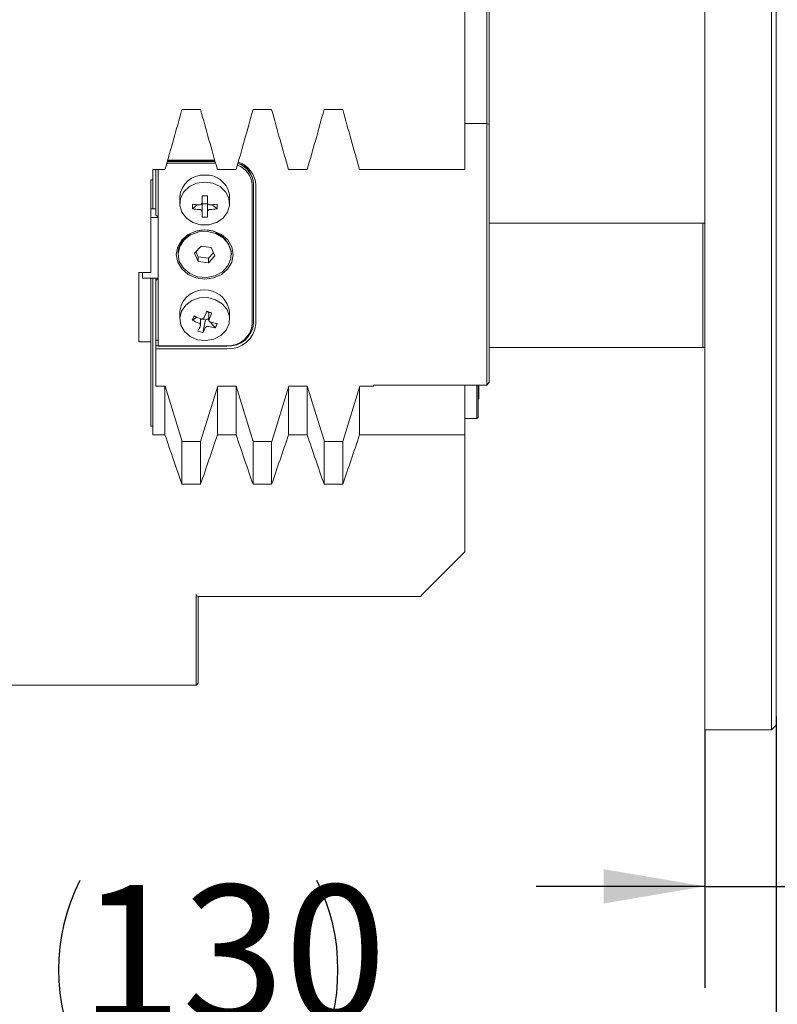
# Model space of a CAD drawing. Units: millimetres. Extents: x 0 to 672, y -1 to 558.
# Drawn here: x 235 to 258, y 20 to 49 of the extents above; entities that cross this region are included whole.
import ezdxf

# ---------------------------------------------------------------- set-up
doc = ezdxf.new("R2010")
doc.units = ezdxf.units.MM
doc.layers.add('图框', color=179, linetype='Continuous')
doc.styles.add('SLDTEXTSTYLE1', font='TXT', dxfattribs={"width": 0.7})
doc.dimstyles.new('SLDDIMSTYLE1', dxfattribs={"dimtxt": 4, "dimasz": 3, "dimexe": 0, "dimexo": 0.0625, "dimgap": 1, "dimtad": 2, "dimlfac": 3.8, "dimrnd": 1e-09, "dimzin": 12, "dimdsep": 46, "dimtxsty": 'SLDTEXTSTYLE1', "dimsah": 1, "dimcen": 0.09, "dimadec": 0, "dimazin": 3, "dimtfac": 1, "dimtmove": 0, "dimatfit": 0, "dimfxl": 0, "dimfrac": 2, "dimtolj": 1, "dimtzin": 12, "dimarcsym": 0})
doc.dimstyles.new('SLDDIMSTYLE2', dxfattribs={"dimtxt": 4, "dimasz": 3, "dimexe": 0, "dimexo": 0.0625, "dimgap": 1, "dimtad": 2, "dimlfac": 3.8, "dimrnd": 1e-09, "dimzin": 12, "dimdsep": 46, "dimtxsty": 'SLDTEXTSTYLE1', "dimsah": 1, "dimcen": 0.09, "dimadec": 0, "dimazin": 3, "dimtfac": 1, "dimtofl": 0, "dimtmove": 0, "dimatfit": 3, "dimfxl": 0, "dimfrac": 2, "dimtolj": 1, "dimtzin": 12, "dimarcsym": 0})

# ---------------------------------------------------------------- blocks, each defined once
blk = doc.blocks.new('_D_44')
at = {"layer": '图框'}
for p, q in [((257.468, 28.611), (257.468, 20.58)), ((255.362, 28.216), (255.362, 20.58)), ((255.362, 23.58), (250.362, 23.58)), ((255.362, 23.58), (257.468, 23.58)), ((257.468, 23.58), (263.468, 23.58))]:
    blk.add_line(p, q, dxfattribs=at)
for points in [[(255.362, 23.58), (252.362, 24.088), (252.362, 23.072)], [(257.468, 23.58), (260.468, 23.072), (260.468, 24.088)]]:
    blk.add_solid(points, dxfattribs=at)
at = {"layer": '图框', "insert": (260.884, 28.736), "char_height": 4, "attachment_point": 1, "style": 'SLDTEXTSTYLE1'}
blk.add_mtext('8', dxfattribs=at)
blk = doc.blocks.new('_D_46')
at = {"layer": '图框'}
for p, q in [((223.257, 30.913), (223.257, 15.465)), ((257.468, 28.611), (257.468, 15.465)), ((223.257, 18.465), (257.468, 18.465))]:
    blk.add_line(p, q, dxfattribs=at)
for centre, start, end in [((242.14, 21.109), 153.4349, 206.5651), ((238.585, 21.109), 333.4349, 26.5651)]:
    blk.add_arc(centre, 5.913, start, end, dxfattribs=at)
for points in [[(223.257, 18.465), (226.257, 17.957), (226.257, 18.973)], [(257.468, 18.465), (254.468, 18.973), (254.468, 17.957)]]:
    blk.add_solid(points, dxfattribs=at)
at = {"layer": '图框', "insert": (236.851, 23.621), "char_height": 4, "attachment_point": 1, "style": 'SLDTEXTSTYLE1'}
blk.add_mtext('130', dxfattribs=at)

msp = doc.modelspace()

# ---------------------------------------------------------------- linework, layer by layer
at = {"color": 7, "linetype": 'Continuous', "lineweight": 15}
for p, q in [((248.257127, 66.772456), (248.257127, 49.235715)), ((255.36239, 53.744798), (255.36239, 28.610688)), ((257.336074, 28.610688), (257.336074, 53.744798)), ((257.467653, 53.744798), (257.467653, 28.610688)), ((248.907174, 46.160536), (248.907174, 51.292115)), ((248.972964, 51.202245), (248.972964, 46.136456)), ((248.257127, 49.235715), (248.257127, 44.79846)), ((239.87621, 46.574083), (240.427517, 46.574083)), ((241.981473, 46.574083), (242.53278, 46.574083)), ((244.086737, 46.574083), (244.638043, 46.574083)), ((248.257127, 46.160536), (248.907174, 46.160536)), ((248.907174, 38.411888), (248.907174, 46.160536)), ((248.907174, 46.160536), (248.972964, 46.136456)), ((248.972964, 46.136456), (248.972964, 38.501758)), ((240.874297, 44.986844), (239.42943, 44.986844)), ((239.444814, 45.040766), (240.858913, 45.040766)), ((240.855161, 45.053924), (239.448566, 45.053924)), ((239.45543, 45.078004), (240.848298, 45.078004)), ((239.020285, 44.79846), (239.375568, 44.79846)), ((239.020285, 44.497667), (239.020285, 44.79846)), ((239.104543, 44.79846), (239.104543, 43.452161)), ((239.170332, 39.58558), (239.170332, 44.79846)), ((240.928159, 44.79846), (241.480832, 44.79846)), ((243.033422, 44.79846), (243.586095, 44.79846)), ((245.138685, 44.79846), (248.257127, 44.79846)), ((239.020285, 44.497667), (238.954495, 44.497667)), ((238.954495, 44.497667), (238.954495, 41.752169)), ((239.020285, 43.633791), (239.020285, 44.497667)), ((241.959806, 40.235099), (241.959806, 44.337325)), ((241.999279, 44.357062), (241.999279, 44.37022)), ((241.999279, 44.357062), (241.999279, 40.254836)), ((242.065069, 44.337325), (242.065069, 40.235099)), ((240.472964, 44.021535), (240.630858, 44.021535)), ((240.472964, 43.822372), (240.472964, 44.021535)), ((240.630858, 44.021535), (240.630858, 43.822372)), ((239.815069, 43.995473), (239.815069, 43.792517)), ((240.32758, 43.758889), (240.188198, 43.63818)), ((240.633034, 43.779936), (240.470788, 43.779936)), ((240.472964, 43.748054), (240.472964, 43.54889)), ((240.630858, 43.54889), (240.630858, 43.748054)), ((240.776242, 43.758889), (240.915624, 43.63818)), ((241.288753, 43.792517), (241.288753, 43.995473)), ((239.104543, 43.633791), (238.954495, 43.633791)), ((239.104543, 43.452161), (239.170332, 43.395186)), ((240.472964, 43.391566), (240.472964, 43.54889)), ((240.630858, 43.54889), (240.630858, 43.391566)), ((238.954495, 43.383791), (239.170332, 43.383791)), ((255.2966, 43.215951), (248.972964, 43.215951)), ((255.2966, 39.53174), (255.2966, 43.215951)), ((255.2966, 43.215951), (255.36239, 43.215951)), ((239.762437, 42.312528), (239.762437, 42.286212)), ((240.443187, 42.531948), (240.251813, 42.327537)), ((240.251813, 42.327537), (240.360537, 42.081801)), ((240.291346, 42.369763), (240.360537, 42.21338)), ((240.743285, 42.490623), (240.443187, 42.531948)), ((240.660635, 42.172055), (240.812476, 42.334239)), ((240.852009, 42.244887), (240.743285, 42.490623)), ((241.341385, 42.286212), (241.341385, 42.312528)), ((240.360537, 42.21338), (240.360537, 42.081801)), ((240.360537, 42.21338), (240.660635, 42.172055)), ((240.360537, 42.081801), (240.660635, 42.040476)), ((240.660635, 42.040476), (240.852009, 42.244887)), ((240.660635, 42.172055), (240.660635, 42.040476)), ((238.599232, 41.752169), (238.954495, 41.752169)), ((238.599232, 41.752169), (238.599232, 39.701056)), ((238.709806, 41.58337), (238.709806, 41.752169)), ((239.170332, 41.58337), (238.709806, 41.58337)), ((238.954495, 39.701056), (238.954495, 41.58337)), ((239.020285, 37.204822), (239.020285, 41.58337)), ((239.104543, 41.514999), (239.104543, 41.58337)), ((239.170332, 41.571975), (239.104543, 41.514999)), ((239.104543, 41.514999), (239.104543, 39.748763)), ((239.815069, 40.576951), (239.815069, 40.373996)), ((240.605678, 40.593716), (240.678172, 40.569231)), ((240.677437, 40.559926), (240.678172, 40.569231)), ((240.677437, 40.559926), (240.677437, 40.343449)), ((240.682833, 40.568827), (240.757615, 40.556645)), ((241.288753, 40.373996), (241.288753, 40.576951)), ((240.329653, 40.424758), (240.184371, 40.338779)), ((240.426385, 40.188025), (240.426385, 40.383365)), ((240.576808, 40.344144), (240.480962, 40.376516)), ((240.568093, 40.314036), (240.49331, 39.96973)), ((240.677437, 40.42849), (240.65239, 40.37287)), ((240.726618, 40.281557), (240.862081, 40.109884)), ((238.954495, 39.701056), (238.599232, 39.701056)), ((238.954495, 39.701056), (238.954495, 37.204822)), ((239.104543, 39.748763), (239.170332, 39.748763)), ((239.104543, 39.58429), (239.104543, 39.748763)), ((239.104543, 39.58429), (239.170332, 39.58429)), ((239.104543, 39.49442), (239.104543, 39.58429)), ((239.104543, 38.389098), (239.104543, 39.49442)), ((241.209806, 39.49442), (239.104543, 39.49442)), ((239.170332, 39.58558), (241.209806, 39.58558)), ((239.170332, 39.571132), (239.170332, 39.58558)), ((241.209806, 39.571132), (239.170332, 39.571132)), ((248.972964, 39.53174), (255.2966, 39.53174)), ((255.36239, 39.53174), (255.2966, 39.53174)), ((248.972964, 38.501758), (248.907174, 38.411888)), ((239.377375, 38.389098), (239.104543, 38.389098)), ((239.375568, 38.389098), (239.375568, 36.947256)), ((239.885069, 36.748207), (239.377375, 38.389098)), ((240.936973, 38.389098), (240.42928, 36.748207)), ((240.928159, 38.36061), (240.928159, 36.947256)), ((241.482639, 38.389098), (240.936973, 38.389098)), ((241.480832, 38.389098), (241.480832, 36.947256)), ((241.990332, 36.748207), (241.482639, 38.389098)), ((243.042236, 38.389098), (242.534543, 36.748207)), ((243.033422, 38.36061), (243.033422, 36.947256)), ((243.587902, 38.389098), (243.042236, 38.389098)), ((243.586095, 38.389098), (243.586095, 36.947256)), ((244.095595, 36.748207), (243.587902, 38.389098)), ((245.147499, 38.389098), (244.639806, 36.748207)), ((245.138685, 38.36061), (245.138685, 36.947256)), ((245.551911, 38.389098), (245.147499, 38.389098)), ((248.907174, 38.411888), (245.551911, 38.411888)), ((245.551911, 38.411888), (245.551911, 38.389098)), ((248.257127, 36.947256), (248.257127, 38.411888)), ((248.61239, 37.426477), (248.61239, 38.411888)), ((248.651864, 38.411888), (248.651864, 37.465951)), ((248.667653, 38.411888), (248.667653, 38.013319)), ((248.651864, 38.013319), (248.667653, 38.013319)), ((248.61239, 37.426477), (248.257127, 37.426477)), ((248.61239, 37.426477), (248.651864, 37.465951)), ((238.954495, 37.204822), (239.020285, 37.204822)), ((239.020285, 36.947256), (239.020285, 37.204822)), ((239.375568, 36.947256), (239.020285, 36.947256)), ((239.87621, 36.776838), (239.87621, 35.486678)), ((240.42928, 36.748207), (239.885069, 36.748207)), ((240.427517, 36.748207), (240.427517, 35.486678)), ((241.480832, 36.947256), (240.928159, 36.947256)), ((241.981473, 36.776838), (241.981473, 35.486678)), ((242.534543, 36.748207), (241.990332, 36.748207)), ((242.53278, 36.748207), (242.53278, 35.486678)), ((243.586095, 36.947256), (243.033422, 36.947256)), ((244.086737, 36.776838), (244.086737, 35.486678)), ((244.639806, 36.748207), (244.095595, 36.748207)), ((244.638043, 36.748207), (244.638043, 35.486678)), ((248.257127, 36.947256), (245.138685, 36.947256)), ((248.257127, 36.947256), (248.257127, 33.479109)), ((240.427517, 35.486678), (239.87621, 35.486678)), ((242.53278, 35.486678), (241.981473, 35.486678)), ((244.638043, 35.486678), (244.086737, 35.486678)), ((247.005005, 32.226987), (248.257127, 33.479109)), ((240.2966, 29.595665), (240.2966, 32.226987)), ((246.941337, 32.163319), (240.359819, 32.163319)), ((240.36239, 32.163319), (240.36239, 29.650801)), ((247.005005, 32.226987), (246.941337, 32.163319)), ((240.2966, 29.53174), (234.586074, 29.53174)), ((240.2966, 29.53174), (240.36239, 29.59753)), ((240.2966, 29.53174), (240.2966, 29.595665)), ((240.36239, 29.650801), (240.36239, 29.59753)), ((255.36239, 28.610688), (255.36239, 28.215951)), ((257.336074, 28.215951), (257.336074, 28.610688)), ((257.467653, 28.610688), (257.467653, 28.34753)), ((257.336074, 28.215951), (257.467653, 28.34753)), ((257.336074, 28.215951), (255.36239, 28.215951))]:
    msp.add_line(p, q, dxfattribs=at)
at = {"color": 7, "linetype": 'Continuous', "lineweight": 15, "flags": 128}
for points in [[(240.551911, 44.430641), (240.791163, 44.396066), (241.004489, 44.296086), (241.168771, 44.141538), (241.266206, 43.949167), (241.286236, 43.739821), (241.226691, 43.536186), (241.094023, 43.360327), (240.902609, 43.231304), (240.673191, 43.163096), (240.430631, 43.163096), (240.201213, 43.231304), (240.009799, 43.360327), (239.877131, 43.536186), (239.817586, 43.739821), (239.837616, 43.949167), (239.935051, 44.141538), (240.099333, 44.296086), (240.312659, 44.396066), (240.551911, 44.430641)], [(240.633034, 43.779936), (240.636282, 43.7889), (240.637989, 43.792391)], [(240.551911, 41.556927), (240.291686, 41.592621), (240.056934, 41.696208), (239.870634, 41.857549), (239.751021, 42.060851), (239.709806, 42.286212), (239.751021, 42.511573), (239.870634, 42.714875), (240.056934, 42.876216), (240.291686, 42.979803), (240.551911, 43.015497), (240.812136, 42.979803), (241.046888, 42.876216), (241.233188, 42.714875), (241.352801, 42.511573), (241.394016, 42.286212), (241.352801, 42.060851), (241.233188, 41.857549), (241.046888, 41.696208), (240.812136, 41.592621), (240.551911, 41.556927)], [(239.938677, 42.716804), (240.133346, 42.865913), (240.373373, 42.952203), (240.632747, 42.966323), (240.883361, 42.906742), (241.098058, 42.779916), (241.253571, 42.599591), (241.333049, 42.385306), (241.327878, 42.160282), (241.238619, 41.948905), (241.074944, 41.77408), (240.854591, 41.654753), (240.601438, 41.603854), (240.342917, 41.6269), (240.107045, 41.721392), (239.91938, 41.87709), (239.800261, 42.077124), (239.762594, 42.299816), (239.810461, 42.521033), (239.938677, 42.716804)], [(239.815069, 40.576951), (239.815693, 40.603209), (239.865428, 40.808809)], [(239.865428, 40.605853), (239.989554, 40.786328), (240.17462, 40.922121), (240.400572, 40.998515), (240.642923, 41.007233), (240.875412, 40.94733), (241.072844, 40.825298), (241.213826, 40.654359), (241.283078, 40.453039), (241.273098, 40.243154), (241.184965, 40.047447), (241.028231, 39.887127), (240.819881, 39.779566), (240.582492, 39.736421), (240.341789, 39.762368), (240.123856, 39.854593), (239.952309, 40.003104), (239.845739, 40.191807), (239.815693, 40.400253), (239.865428, 40.605853)]]:
    msp.add_lwpolyline(points, dxfattribs=at)
at = {"color": 7, "linetype": 'Continuous', "lineweight": 15}
for centre, radius, start, end in [((241.305641, 44.310124), 0.65473, 2.3810642, 71.0483619), ((241.310492, 44.32836), 0.689386, 2.3860975, 71.1712818), ((241.31092, 44.34167), 0.688952, 2.3749672, 70.8995015), ((241.316862, 44.305516), 0.748883, 2.4343435, 72.3509937), ((240.506966, 43.941017), 0.694036, 86.286963, 175.4998263), ((240.603997, 43.949262), 0.686314, 3.8607317, 94.352479), ((242.101076, 43.706551), 1.914099, 177.9529953, 182.0470047), ((240.54439, 46.256412), 2.506924, 261.831588, 266.5611463), ((240.559432, 46.256412), 2.506924, 273.4388537, 278.168412), ((239.002746, 43.706551), 1.914099, 357.9529953, 2.0470047), ((240.54439, 46.119671), 2.506924, 261.831588, 266.5611463), ((240.559432, 46.119671), 2.506924, 273.4388537, 278.168412), ((240.551911, 44.863904), 1.474453, 266.9307166, 273.0692834), ((240.542661, 42.21063), 0.805197, 7.2702836, 138.5996825), ((240.384893, 42.309122), 0.622465, 135.7953106, 179.6865189), ((240.543671, 40.487727), 0.750405, 6.8286744, 154.6670649), ((234.667845, 42.874632), 6.360856, 337.2942196, 339.1082499), ((227.566477, 1.742978), 40.993985, 71.2292556, 71.446267), ((234.814948, 42.824948), 6.360856, 337.2942196, 339.1082499), ((243.135944, 39.086215), 3.206353, 154.5081363, 157.0050031), ((241.42799, 42.864496), 2.815286, 243.7851633, 248.0605068), ((241.48536, 42.991891), 2.815286, 243.7851633, 248.0605068), ((240.640882, 40.289353), 0.084306, 82.1544701, 139.4648597), ((241.338606, 42.511681), 2.312702, 254.6833951, 259.5579976), ((239.526207, 40.788083), 1.498171, 333.0839408, 338.4291986), ((241.259148, 40.311811), 0.742321, 266.188739, 355.5980503), ((241.256681, 40.289226), 0.705205, 266.188739, 355.5980503), ((241.26326, 40.296822), 0.804181, 266.188739, 355.5980503), ((237.372689, 41.643312), 3.388046, 331.3601554, 334.1215941), ((240.883608, 41.367934), 1.451657, 248.2721586, 254.4033639), ((237.519792, 41.593628), 3.388046, 331.3601554, 334.1215941), ((241.281236, 42.384286), 2.312702, 254.6833951, 259.5579976)]:
    msp.add_arc(centre, radius, start, end, dxfattribs=at)
for centre, major_axis, ratio, start_param, end_param in [((238.160983, 57.163319), (7.761906, 32.879959), 0.127016654, 4.357005668, 4.414615426), ((242.142744, 57.163319), (-7.761906, 32.879959), 0.127016654, 1.868569881, 1.92617964), ((240.266246, 57.163319), (7.761906, 32.879959), 0.127016654, 4.357005668, 4.414615426), ((244.248007, 57.163319), (-7.761906, 32.879959), 0.127016654, 1.868569881, 1.92617964), ((242.371509, 57.163319), (7.761906, 32.879959), 0.127016654, 4.357005668, 4.414615426), ((246.353271, 57.163319), (-7.761906, 32.879959), 0.127016654, 1.868569881, 1.92617964), ((240.394016, 43.748054), (0, 0.136741), 0.577350269, 4.71238898, 4.947716517), ((240.709806, 43.748054), (0, 0.136741), 0.577350269, 1.33546879, 1.570796327), ((240.756384, 40.543985), (0.078936, -0.024918), 0.053840028, 2.786733604, 3.022061141), ((240.641645, 40.289194), (0.021613, 0.133823), 0.567398412, 1.240925581, 1.476253118), ((240.641645, 40.289194), (-0.059438, 0.109305), 0.475364399, 5.058903859, 5.294231396), ((238.160983, 57.163319), (-7.761906, 32.879959), 0.127016654, 2.202659399, 2.260269157), ((242.142744, 57.163319), (7.761906, 32.879959), 0.127016654, 4.02291615, 4.080525909), ((240.266246, 57.163319), (-7.761906, 32.879959), 0.127016654, 2.202659399, 2.260269157), ((244.248007, 57.163319), (7.761906, 32.879959), 0.127016654, 4.02291615, 4.080525909), ((242.371509, 57.163319), (-7.761906, 32.879959), 0.127016654, 2.202659399, 2.260269157), ((246.353271, 57.163319), (7.761906, 32.879959), 0.127016654, 4.02291615, 4.080525909)]:
    msp.add_ellipse(centre, major_axis=major_axis, ratio=ratio, start_param=start_param, end_param=end_param, dxfattribs=at)
for points, knots in [([(240.394016, 43.754002), (240.402814, 43.754261), (240.420414, 43.754781), (240.443986, 43.765802), (240.46179, 43.78303), (240.471513, 43.803015), (240.472538, 43.816694), (240.472964, 43.822372)], [0, 0, 0, 0, 0.213495365, 0.427066866, 0.638956902, 0.850113448, 1, 1, 1, 1]), ([(240.630858, 43.822372), (240.631713, 43.814272), (240.633423, 43.798069), (240.646855, 43.777044), (240.666613, 43.761743), (240.68882, 43.754076), (240.703649, 43.754023), (240.709806, 43.754002)], [0, 0, 0, 0, 0.213495365, 0.427066866, 0.638956902, 0.850113448, 1, 1, 1, 1]), ([(240.472964, 43.54889), (240.472109, 43.556029), (240.470399, 43.570309), (240.456967, 43.590111), (240.437209, 43.605648), (240.415002, 43.614822), (240.400173, 43.616545), (240.394016, 43.617261)], [0, 0, 0, 0, 0.213495365, 0.427066866, 0.638956902, 0.850113448, 1, 1, 1, 1]), ([(240.709806, 43.617261), (240.701008, 43.61604), (240.683408, 43.613597), (240.659836, 43.601353), (240.642032, 43.58436), (240.632309, 43.565882), (240.631284, 43.553875), (240.630858, 43.54889)], [0, 0, 0, 0, 0.2134953653, 0.4270668658, 0.6389569021, 0.8501134482, 1, 1, 1, 1]), ([(240.420989, 40.164556), (240.42339, 40.171443), (240.428191, 40.18522), (240.424242, 40.207853), (240.412303, 40.228553), (240.395147, 40.244139), (240.381704, 40.250468), (240.376123, 40.253096)], [0, 0, 0, 0, 0.213495365, 0.427066866, 0.638956902, 0.850113448, 1, 1, 1, 1]), ([(240.433492, 40.380491), (240.442, 40.377932), (240.459018, 40.372813), (240.485859, 40.375621), (240.509625, 40.386078), (240.526752, 40.401689), (240.533096, 40.414167), (240.535729, 40.419347)], [0, 0, 0, 0, 0.213495365, 0.427066866, 0.638956902, 0.850113448, 1, 1, 1, 1]), ([(240.682833, 40.369663), (240.680432, 40.361815), (240.675631, 40.346116), (240.67958, 40.322259), (240.691519, 40.301795), (240.708675, 40.287716), (240.722118, 40.283058), (240.727699, 40.281124)], [0, 0, 0, 0, 0.213495365, 0.427066866, 0.638956902, 0.850113448, 1, 1, 1, 1]), ([(240.67033, 40.153728), (240.661822, 40.155326), (240.644804, 40.158523), (240.617963, 40.154491), (240.594197, 40.14427), (240.57707, 40.130166), (240.570726, 40.119359), (240.568093, 40.114873)], [0, 0, 0, 0, 0.213495365, 0.427066866, 0.638956902, 0.850113448, 1, 1, 1, 1]), ([(240.359819, 32.163319), (240.341578, 32.163319), (240.325842, 32.167809), (240.303198, 32.188579), (240.2966, 32.205021), (240.2966, 32.226987)], [0, 0, 0, 0, 0.5, 0.5, 1, 1, 1, 1])]:
    msp.add_open_spline(points, degree=3, knots=knots, dxfattribs=at)

# ---------------------------------------------------------------- dimensions: what is measured, and where the dimension line sits
at = {"layer": '图框'}
dim = msp.add_linear_dim(base=(257.467653, 18.464675), p1=(223.257127, 30.913319), p2=(257.467653, 28.610688), angle=0, text='(<>)', dimstyle='SLDDIMSTYLE2', dxfattribs=at)
dim.commit()
dim.dimension.update_dxf_attribs({"geometry": '_D_46', "text_midpoint": (240.36239, 18.464675), "dimtype": 160})
dim = msp.add_linear_dim(base=(257.467653, 23.580209), p1=(255.36239, 28.215951), p2=(257.467653, 28.610688), angle=0, dimstyle='SLDDIMSTYLE1', dxfattribs=at)
dim.commit()
dim.dimension.update_dxf_attribs({"geometry": '_D_44', "text_midpoint": (262.175836, 23.580209), "dimtype": 160})

doc.saveas('drawing.dxf')
